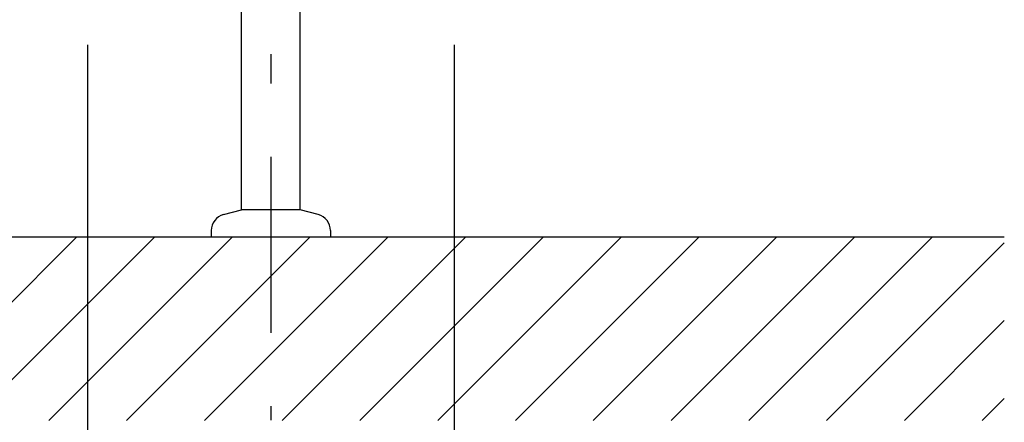
# Model space of a CAD drawing. Extents: x 100 to 4100, y 100 to 2870.
# Drawn here: x 1163 to 1700, y 654 to 874 of the extents above; entities that cross this region are included whole.
import ezdxf

# ---------------------------------------------------------------- set-up
doc = ezdxf.new("R2010")
doc.units = 0
doc.header["$LTSCALE"] = 8
doc.linetypes.add('CENTER2', pattern=[24, 12, -5, 2, -5])
for name, color, linetype in [('6-1', 3, 'CONTINUOUS'), ('8-1', 1, 'CENTER2'), ('9-0', 7, 'CONTINUOUS')]:
    doc.layers.add(name, color=color, linetype=linetype)

msp = doc.modelspace()

# ---------------------------------------------------------------- linework, layer by layer
at = {"layer": '1-0', "color": 7, "linetype": 'CONTINUOUS'}
for p, q in [((1700, 755), (900, 755)), ((1093.99, 655), (1193.99, 755)), ((1136.42, 655), (1236.42, 755)), ((1178.84, 655), (1278.84, 755)), ((1221.27, 655), (1321.27, 755)), ((1263.7, 655), (1363.7, 755)), ((1306.12, 655), (1406.12, 755)), ((1348.55, 655), (1448.55, 755)), ((1390.98, 655), (1490.98, 755)), ((1433.4, 655), (1533.4, 755)), ((1475.83, 655), (1575.83, 755)), ((1518.25, 655), (1618.25, 755)), ((1560.68, 655), (1660.68, 755)), ((1603.11, 655), (1700, 751.89)), ((1645.53, 655), (1700, 709.47)), ((1687.96, 655), (1700, 667.04))]:
    msp.add_line(p, q, dxfattribs=at)
at = {"layer": '6-1', "color": 0, "linetype": 'CONTINUOUS'}
for p, q in [((1200, 860), (1200, 580)), ((1400, 860), (1400, 580))]:
    msp.add_line(p, q, dxfattribs=at)
at = {"layer": '8-1', "color": 16, "linetype": 'CENTER2'}
msp.add_line((1300, 1758.85), (1300, 655.11), dxfattribs=at)
at = {"layer": '9-0', "color": 5, "linetype": 'CONTINUOUS'}
for p, q in [((1284, 770), (1284, 1305)), ((1316, 770), (1316, 1305)), ((1274.17, 767.37), (1284, 770)), ((1316, 770), (1284, 770)), ((1325.83, 767.37), (1316, 770)), ((1267.5, 758.67), (1267.5, 755)), ((1332.5, 758.67), (1332.5, 755)), ((1332.5, 755), (1267.5, 755))]:
    msp.add_line(p, q, dxfattribs=at)
for centre, start, end in [((1276.5, 758.67), 105, 180), ((1323.5, 758.67), 0, 75)]:
    msp.add_arc(centre, 9, start, end, dxfattribs=at)

doc.saveas('drawing.dxf')
